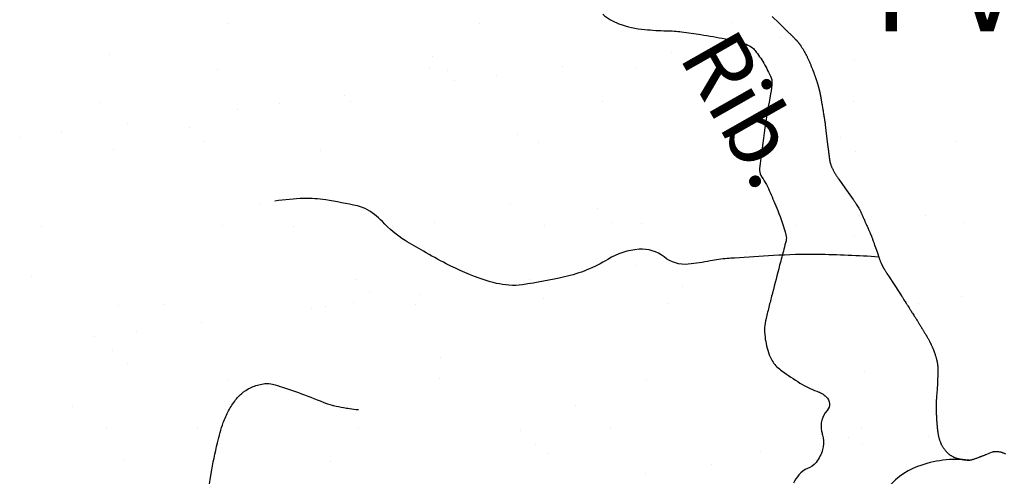
# Model space of a CAD drawing. Units: metres. Extents: x 248 to 1089, y -35862 to 8410.
# Drawn here: x 542 to 572, y 8230 to 8244 of the extents above; entities that cross this region are included whole.
import ezdxf
from ezdxf.enums import TextEntityAlignment as Align

# ---------------------------------------------------------------- set-up
doc = ezdxf.new("R2010")
doc.units = ezdxf.units.M
doc.header["$MEASUREMENT"] = 0
for name, color, linetype, lineweight in [('AFLUENTES', 1, 'Continuous', 0), ('FORMATO', 1, 'Continuous', 0), ('HACHURA', 1, 'Continuous', 0), ('MC', 1, 'Continuous', 0), ('TX02', 1, 'Continuous', 0)]:
    doc.layers.add(name, color=color, linetype=linetype, lineweight=lineweight)
doc.styles.add('Style-WORKING', font='WORKING.shx')

msp = doc.modelspace()

# ---------------------------------------------------------------- linework, layer by layer
at = {"layer": 'AFLUENTES', "color": 4, "linetype": 'Continuous', "lineweight": -3, "flags": 128}
for points in [[(565.286, 8243.887), (565.504, 8243.675), (565.723, 8243.463), (565.723, 8243.463, -0.000194), (565.723, 8243.463, -0.000007), (565.723, 8243.463, -0.000195), (565.723, 8243.462), (565.723, 8243.462, -0.000016), (565.729, 8243.457), (565.729, 8243.457, -0.000188), (565.744, 8243.442, -0.000091), (565.774, 8243.413, -0.000217), (565.817, 8243.371, -0.000254), (565.853, 8243.335, -0.000021), (565.858, 8243.331), (565.858, 8243.331, -0.000016), (565.864, 8243.325, -0.000175), (565.885, 8243.304), (565.885, 8243.304, -0.000092), (565.927, 8243.263), (565.927, 8243.263, -0.000416), (565.939, 8243.251, -0.000159), (565.973, 8243.217, -0.000998), (565.995, 8243.196, -0.001815), (566.006, 8243.184, -0.002671), (566.01, 8243.181, -0.001218), (566.017, 8243.174, -0.004187), (566.025, 8243.164, -0.002457), (566.04, 8243.148, -0.003997), (566.051, 8243.136, -0.00304), (566.066, 8243.12, -0.005048), (566.083, 8243.099, -0.00423), (566.102, 8243.075, -0.00289), (566.116, 8243.057, -0.003231), (566.129, 8243.041, -0.004139), (566.142, 8243.024, -0.003413), (566.157, 8243.002, -0.004739), (566.173, 8242.98, -0.004089), (566.191, 8242.953, -0.004151), (566.211, 8242.922, -0.003674), (566.233, 8242.887, -0.002641), (566.255, 8242.851, -0.003409), (566.272, 8242.823, -0.002772), (566.288, 8242.794, -0.003265), (566.302, 8242.77, -0.003151), (566.316, 8242.744, -0.00299), (566.33, 8242.716, -0.002876), (566.344, 8242.69, -0.002504), (566.359, 8242.66, -0.003461), (566.377, 8242.623, -0.003228), (566.396, 8242.583, -0.002773), (566.415, 8242.541, -0.002853), (566.433, 8242.5, -0.002), (566.453, 8242.452, -0.002181), (566.472, 8242.407, -0.00159), (566.491, 8242.362, -0.001389), (566.512, 8242.309, -0.001971), (566.541, 8242.234, -0.002276), (566.566, 8242.17, -0.001514), (566.586, 8242.116, -0.001991), (566.601, 8242.075, -0.001334), (566.619, 8242.028, -0.002042), (566.63, 8241.996, -0.000999), (566.638, 8241.971, -0.001484), (566.644, 8241.954, -0.001562), (566.654, 8241.926, -0.00156), (566.663, 8241.898, -0.000872), (566.672, 8241.87, -0.001547), (566.677, 8241.854, -0.000644), (566.681, 8241.84, -0.000596), (566.686, 8241.825, -0.000924), (566.69, 8241.813, -0.000488), (566.696, 8241.79, -0.002394), (566.704, 8241.764, -0.001882), (566.714, 8241.73, -0.002429), (566.722, 8241.701, -0.002229), (566.731, 8241.669, -0.00139), (566.738, 8241.639, -0.002064), (566.744, 8241.618, -0.001266), (566.749, 8241.597, -0.001425), (566.753, 8241.578, -0.001304), (566.76, 8241.551, -0.001999), (566.764, 8241.534, -0.000842), (566.767, 8241.52, -0.001631), (566.768, 8241.513, -0.000877), (566.77, 8241.503, -0.001415), (566.771, 8241.497, -0.000515), (566.772, 8241.494, -0.000677), (566.773, 8241.491, -0.00156), (566.774, 8241.483, -0.000994), (566.777, 8241.471, -0.000474), (566.779, 8241.456, -0.000506), (566.782, 8241.442, -0.000234), (566.786, 8241.418, -0.000418), (566.789, 8241.404, -0.0001), (566.791, 8241.394, -0.000322), (566.791, 8241.391, -0.000166), (566.793, 8241.383, -0.000107), (566.795, 8241.37), (566.795, 8241.37, -0.000069), (566.798, 8241.35), (566.798, 8241.35, -0.000103), (566.801, 8241.337, -0.000097), (566.802, 8241.331), (566.802, 8241.331, -0.000026), (566.806, 8241.308), (566.806, 8241.308, -0.000162), (566.811, 8241.28, -0.000116), (566.818, 8241.241, -0.000412), (566.821, 8241.222, -0.000167), (566.829, 8241.177), (566.829, 8241.177, -0.000528), (566.839, 8241.116, -0.000422), (566.852, 8241.041, -0.00037), (566.859, 8241.002, -0.000262), (566.868, 8240.946), (566.868, 8240.946, -0.000611), (566.878, 8240.883, -0.000342), (566.897, 8240.769, -0.000646), (566.91, 8240.689, -0.001068), (566.917, 8240.641, -0.001228), (566.922, 8240.613, -0.00137), (566.926, 8240.587, -0.001307), (566.929, 8240.563, -0.002209), (566.931, 8240.549, -0.000879), (566.933, 8240.534, -0.002023), (566.933, 8240.528), (566.933, 8240.528), (566.975, 8240.181), (567.016, 8239.834), (567.016, 8239.834, 0.000658), (567.016, 8239.834, 0.000073), (567.017, 8239.825, 0.000677), (567.019, 8239.812, 0.000172), (567.025, 8239.761, 0.000677), (567.032, 8239.706, 0.000525), (567.041, 8239.635, 0.000982), (567.051, 8239.562, 0.001335), (567.058, 8239.508, 0.00024), (567.06, 8239.493, 0.000276), (567.062, 8239.481, 0.00099), (567.065, 8239.462, 0.000569), (567.069, 8239.43, 0.002459), (567.072, 8239.411, 0.002125), (567.076, 8239.389, 0.004692), (567.079, 8239.374, 0.007722), (567.08, 8239.365, 0.003222), (567.081, 8239.361, 0.002532), (567.082, 8239.357, 0.006919), (567.084, 8239.35, 0.004751), (567.087, 8239.339, 0.007449), (567.089, 8239.333, 0.003367), (567.094, 8239.319, 0.00938), (567.101, 8239.299, 0.004853), (567.116, 8239.261, 0.006942), (567.129, 8239.229, 0.005347), (567.148, 8239.189, 0.009014), (567.165, 8239.153, 0.004795), (567.2, 8239.086, 0.008873), (567.249, 8238.998, 0.01035), (567.293, 8238.924, 0.005921), (567.349, 8238.839, 0.008453), (567.39, 8238.78), (567.39, 8238.78), (567.592, 8238.499), (567.795, 8238.217), (567.795, 8238.217, -0.005694), (567.844, 8238.147, -0.005376), (567.894, 8238.072, -0.007082), (567.934, 8238.009, -0.007258), (567.972, 8237.946, -0.001653), (567.991, 8237.911, -0.006262), (567.996, 8237.902, -0.002105), (568.001, 8237.893, -0.003593), (568.004, 8237.887, -0.005081), (568.013, 8237.87, -0.003186), (568.025, 8237.843, -0.001044), (568.042, 8237.808, -0.001437), (568.053, 8237.782, -0.000618), (568.084, 8237.713, -0.000758), (568.109, 8237.657, -0.000134), (568.126, 8237.62, -0.00026), (568.135, 8237.6, -0.000534), (568.172, 8237.516, -0.000478), (568.213, 8237.423), (568.213, 8237.423, -0.000116), (568.239, 8237.363), (568.239, 8237.363, -0.000384), (568.247, 8237.345), (568.247, 8237.345, -0.000053), (568.255, 8237.326, -0.000249), (568.257, 8237.322, -0.000026), (568.258, 8237.32, -0.000044), (568.258, 8237.32, -0.000424), (568.261, 8237.314, -0.000168), (568.267, 8237.299, -0.000127), (568.276, 8237.278, -0.00008), (568.291, 8237.243, -0.000046), (568.309, 8237.201), (568.309, 8237.201, -0.000076), (568.32, 8237.176), (568.32, 8237.176, -0.000069), (568.331, 8237.151), (568.331, 8237.151, -0.000178), (568.335, 8237.142, -0.000048), (568.336, 8237.14, -0.000019), (568.338, 8237.134), (568.338, 8237.134, -0.000141), (568.345, 8237.118, -0.000123), (568.353, 8237.1, -0.000279), (568.354, 8237.096, -0.000082), (568.36, 8237.084, -0.000683), (568.364, 8237.074, -0.001213), (568.366, 8237.069, -0.002362), (568.366, 8237.067, -0.000802), (568.368, 8237.063, -0.003203), (568.37, 8237.059, -0.000752), (568.377, 8237.041, -0.002953), (568.39, 8237.005, -0.00238), (568.407, 8236.959, -0.001851), (568.433, 8236.885, -0.001351), (568.469, 8236.783), (568.469, 8236.783), (568.535, 8236.591), (568.601, 8236.399), (568.601, 8236.399, 0.004446), (568.609, 8236.377, 0.00277), (568.623, 8236.341, 0.005202), (568.635, 8236.309, 0.00401), (568.652, 8236.268, 0.002611), (568.667, 8236.234, 0.004212), (568.676, 8236.213, 0.002655), (568.687, 8236.188, 0.003274), (568.696, 8236.168, 0.001814), (568.707, 8236.146, 0.003713), (568.713, 8236.135, 0.00129), (568.717, 8236.127, 0.002946), (568.719, 8236.123, 0.002015), (568.722, 8236.117, 0.002466), (568.725, 8236.113, 0.001235), (568.726, 8236.11, 0.001223), (568.728, 8236.107, 0.003517), (568.731, 8236.101, 0.002397), (568.737, 8236.092, 0.001509), (568.743, 8236.081, 0.00158), (568.75, 8236.07, 0.000476), (568.759, 8236.055, 0.000724), (568.765, 8236.046, 0.000322), (568.77, 8236.037, 0.000248), (568.777, 8236.026, 0.000905), (568.794, 8235.999, 0.00078), (568.814, 8235.967, 0.000457), (568.832, 8235.939, 0.000575), (568.846, 8235.917, 0.000218), (568.862, 8235.892, 0.000606), (568.868, 8235.883, 0.000096), (568.872, 8235.877, 0.000576), (568.873, 8235.876), (568.873, 8235.876), (569.082, 8235.554), (569.291, 8235.232), (569.291, 8235.232, -0.000621), (569.291, 8235.231, -0.000168), (569.292, 8235.23, -0.000633), (569.294, 8235.227, -0.000286), (569.297, 8235.222, -0.000392), (569.301, 8235.216, -0.000231), (569.307, 8235.207, -0.000344), (569.32, 8235.186, -0.000094), (569.369, 8235.109), (569.369, 8235.109, -0.000062), (569.442, 8234.994), (569.442, 8234.994, -0.000093), (569.49, 8234.917), (569.49, 8234.917, -0.0001), (569.527, 8234.859), (569.527, 8234.859, -0.000077), (569.575, 8234.784), (569.575, 8234.784, -0.000162), (569.631, 8234.695), (569.631, 8234.695, -0.000232), (569.67, 8234.632, -0.000127), (569.704, 8234.579), (569.704, 8234.579, -0.00024), (569.722, 8234.55), (569.722, 8234.55, -0.000001), (569.727, 8234.541), (569.727, 8234.541, -0.000012), (569.728, 8234.54, -0.000006), (569.73, 8234.538), (569.73, 8234.538, -0.000002), (569.734, 8234.53), (569.734, 8234.53, -0.000112), (569.742, 8234.519), (569.742, 8234.519, -0.000026), (569.773, 8234.469), (569.773, 8234.469, -0.000137), (569.817, 8234.398, -0.000242), (569.842, 8234.358), (569.842, 8234.358, -0.00009), (569.845, 8234.353, -0.000026), (569.855, 8234.337, -0.000292), (569.882, 8234.294), (569.882, 8234.294, -0.000134), (569.94, 8234.2, -0.000459), (569.965, 8234.16, -0.000258), (570.009, 8234.089), (570.009, 8234.089, -0.001089), (570.039, 8234.04, -0.001928), (570.056, 8234.012, -0.001693), (570.061, 8234.004, -0.000909), (570.069, 8233.989, -0.003083), (570.081, 8233.97, -0.001667), (570.101, 8233.934, -0.003413), (570.117, 8233.905, -0.002638), (570.138, 8233.867, -0.00426), (570.16, 8233.823, -0.004184), (570.183, 8233.778, -0.002079), (570.196, 8233.75, -0.002345), (570.208, 8233.725, -0.003521), (570.222, 8233.695, -0.002898), (570.238, 8233.658, -0.004533), (570.252, 8233.626, -0.003263), (570.27, 8233.581, -0.004857), (570.29, 8233.53, -0.003813), (570.313, 8233.466, -0.003676), (570.331, 8233.414, -0.004477), (570.346, 8233.371, -0.005152), (570.358, 8233.332, -0.005792), (570.368, 8233.297, -0.005297), (570.376, 8233.266, -0.005447), (570.383, 8233.237, -0.005673), (570.389, 8233.209, -0.004652), (570.396, 8233.174, -0.006447), (570.403, 8233.134, -0.007554), (570.408, 8233.1, -0.005624), (570.411, 8233.07, -0.006295), (570.414, 8233.044, -0.004716), (570.416, 8233.009, -0.006776), (570.417, 8232.985, -0.0026), (570.418, 8232.963, -0.004487), (570.418, 8232.95, -0.00266), (570.418, 8232.918, -0.002413), (570.418, 8232.883, -0.00048), (570.417, 8232.844, -0.001422), (570.417, 8232.831, -0.000438), (570.416, 8232.798, -0.000623), (570.416, 8232.774, -0.000184), (570.415, 8232.764, -0.000172), (570.415, 8232.753, -0.001287), (570.414, 8232.723, -0.000825), (570.412, 8232.675, -0.000825), (570.411, 8232.638, -0.000612), (570.409, 8232.587, -0.000689), (570.407, 8232.55, -0.002375), (570.407, 8232.539, -0.000955), (570.406, 8232.532, -0.002806), (570.406, 8232.53), (570.406, 8232.53), (570.392, 8232.326), (570.378, 8232.122), (570.378, 8232.122, 0.001105), (570.376, 8232.088, 0.000682), (570.372, 8232.033, 0.001359), (570.369, 8231.983, 0.001261), (570.366, 8231.928, 0.000605), (570.365, 8231.902, 0.001357), (570.364, 8231.891, 0.001399), (570.364, 8231.88, 0.002102), (570.364, 8231.872, 0.001676), (570.363, 8231.866, 0.001317), (570.363, 8231.859, 0.001831), (570.363, 8231.849, 0.001537), (570.363, 8231.837, 0.001682), (570.363, 8231.827, 0.000985), (570.363, 8231.811, 0.00185), (570.363, 8231.789, 0.000911), (570.364, 8231.745, 0.001518), (570.365, 8231.699, 0.00144), (570.366, 8231.65, 0.00182), (570.368, 8231.61, 0.001384), (570.37, 8231.557, 0.001739), (570.372, 8231.495, 0.002359), (570.375, 8231.45, 0.001201), (570.378, 8231.401, 0.002142), (570.38, 8231.374, 0.000095), (570.381, 8231.351, 0.000338), (570.382, 8231.345, 0.000084), (570.382, 8231.336), (570.382, 8231.336, 0.000104), (570.383, 8231.328, 0.000842), (570.384, 8231.316, 0.000291), (570.387, 8231.281, 0.000945), (570.39, 8231.246, 0.001531), (570.391, 8231.224, 0.000977), (570.392, 8231.219, 0.000347), (570.393, 8231.205, 0.002061), (570.396, 8231.179, 0.001019), (570.401, 8231.125, 0.002465), (570.405, 8231.096, 0.001405), (570.411, 8231.044, 0.004312), (570.417, 8230.994, 0.005203), (570.424, 8230.952, 0.004292), (570.426, 8230.936, 0.003045), (570.431, 8230.912, 0.007719), (570.436, 8230.885, 0.005125), (570.446, 8230.844, 0.008871), (570.454, 8230.813, 0.007411), (570.465, 8230.776, 0.010881), (570.479, 8230.736, 0.010514), (570.495, 8230.695, 0.006382), (570.507, 8230.667, 0.007485), (570.518, 8230.643, 0.009223), (570.531, 8230.616, 0.008382), (570.547, 8230.588, 0.011052), (570.562, 8230.562, 0.008941), (570.583, 8230.53, 0.010928), (570.607, 8230.497, 0.008846), (570.637, 8230.457, 0.008916), (570.668, 8230.421, 0.010886), (570.693, 8230.393, 0.010493), (570.718, 8230.367, 0.012401), (570.74, 8230.347, 0.010011), (570.762, 8230.329, 0.01064), (570.783, 8230.312, 0.009879), (570.803, 8230.298, 0.008024), (570.828, 8230.281, 0.012645), (570.862, 8230.261, 0.014029), (570.893, 8230.244, 0.009987), (570.92, 8230.231, 0.011427), (570.945, 8230.221, 0.007696), (570.978, 8230.208, 0.011819), (571, 8230.201, 0.004118), (571.019, 8230.195, 0.007683), (571.029, 8230.192, 0.004779), (571.056, 8230.186, 0.004809), (571.082, 8230.18, 0.000885), (571.105, 8230.175, 0.002688), (571.112, 8230.173, 0.001307), (571.13, 8230.17, 0.002836), (571.139, 8230.168, 0.000344), (571.142, 8230.168, 0.001708), (571.142, 8230.168, 0.001895), (571.145, 8230.167, 0.000778), (571.152, 8230.166, 0.000471), (571.164, 8230.164, 0.000944), (571.171, 8230.163, 0.000279), (571.172, 8230.163, 0.000055), (571.177, 8230.162, 0.000916), (571.184, 8230.161, 0.000316), (571.204, 8230.158, 0.004869), (571.22, 8230.155, 0.002597), (571.249, 8230.152, 0.006475), (571.274, 8230.149, 0.005388), (571.304, 8230.146, 0.005199), (571.324, 8230.145, 0.006181), (571.342, 8230.144, 0.006516), (571.361, 8230.144, 0.00605), (571.381, 8230.144, 0.004582), (571.4, 8230.145, 0.008118), (571.41, 8230.145, 0.00522), (571.418, 8230.146, 0.006586), (571.424, 8230.147, 0.007131), (571.433, 8230.148, 0.009931), (571.439, 8230.149, 0.004179), (571.444, 8230.15, 0.008091), (571.446, 8230.15, 0.003045), (571.451, 8230.152, 0.003374), (571.456, 8230.153, 0.000837), (571.461, 8230.154, 0.002681), (571.463, 8230.155, 0.000867), (571.465, 8230.155, 0.00039), (571.469, 8230.156, 0.001205), (571.472, 8230.157, 0.00024), (571.486, 8230.162, 0.003619), (571.513, 8230.17, 0.002615), (571.55, 8230.181, 0.003864), (571.581, 8230.192, 0.002906), (571.622, 8230.206, 0.00212), (571.666, 8230.222, 0.003382), (571.694, 8230.232, 0.00135), (571.728, 8230.245, 0.002737), (571.745, 8230.252), (571.745, 8230.252, 0.000026), (571.763, 8230.259), (571.763, 8230.259, 0.000102), (571.768, 8230.261), (571.768, 8230.261, 0.000002), (571.77, 8230.262), (571.77, 8230.262, 0.000001), (571.774, 8230.263), (571.774, 8230.263, 0.000168), (571.862, 8230.298, 0.000454), (571.895, 8230.311, 0.000234), (571.908, 8230.316, 0.000601), (571.913, 8230.318), (571.913, 8230.318), (572.01, 8230.357), (572.107, 8230.397), (572.107, 8230.397, -0.024511), (572.111, 8230.398, -0.006922), (572.128, 8230.403, -0.026849), (572.149, 8230.407, -0.014929), (572.187, 8230.412, -0.021032), (572.216, 8230.413, -0.017326), (572.252, 8230.412, -0.026371), (572.297, 8230.407, -0.021294), (572.352, 8230.395, -0.013531), (572.394, 8230.383, -0.016148), (572.429, 8230.371, -0.018403), (572.466, 8230.355, -0.01575), (572.508, 8230.333, -0.021475)], [(568.59, 8236.432, 0.01367), (566.692, 8236.51, 0.01901), (565.327, 8236.477), (565.327, 8236.477, 0.00064), (564.125, 8236.4), (564.125, 8236.4, 0.003441), (563.902, 8236.384, 0.028095), (563.374, 8236.313, -0.021716), (562.693, 8236.211, -0.198331), (561.942, 8236.434, 0.191607), (561.169, 8236.673, 0.118398), (560.205, 8236.36, -0.082409), (558.864, 8235.816, -0.018127), (557.561, 8235.573, -0.057838), (557.144, 8235.56, -0.061815), (556.375, 8235.721, -0.037896), (555.201, 8236.225, -0.008969), (554.496, 8236.609, -0.01086), (553.927, 8236.949, -0.065055), (553.227, 8237.528, 0.088182), (552.69, 8237.932, 0.062922), (552.455, 8238.016, 0.015607), (551.47, 8238.201, 0.044977), (550.796, 8238.245, 0.033745), (549.901, 8238.162)], [(547.726, 8228.221, -0.015319), (547.928, 8229.722, -0.016817), (548.121, 8230.682, -0.025484), (548.301, 8231.303, -0.040713), (548.464, 8231.672, -0.040656), (548.684, 8232.01, -0.065753), (548.93, 8232.253, -0.067598), (549.223, 8232.418, -0.063325), (549.588, 8232.512, -0.099807), (549.828, 8232.495, -0.011212), (550.138, 8232.401, -0.007044), (550.625, 8232.234, -0.013223), (551.392, 8231.935, 0.037095), (551.671, 8231.842, 0.0125), (551.712, 8231.832, 0.001626), (552.025, 8231.77), (552.025, 8231.77, 0.013293), (552.204, 8231.74, 0.008421), (552.488, 8231.705)], [(572.57, 8225.839, -0.000001), (572.539, 8225.767)], [(571.379, 8230.144, 0.117588), (569.793, 8229.944, 0.149714), (568.791, 8229.171, 0.020678), (568.474, 8228.683, -0.030689), (568.254, 8228.358, -0.024094), (567.599, 8227.588, -0.069026), (567.323, 8227.365, -0.120856), (566.896, 8227.232, 0.067324), (566.117, 8227.078, 0.028051), (564.733, 8226.516, 0.037536), (563.762, 8225.963, 0.040127), (563.416, 8225.688, 0.022615), (562.869, 8225.128, 0.100382), (562.53, 8224.546, 0.070024), (562.351, 8223.602)]]:
    msp.add_lwpolyline(points, format="xyb", dxfattribs=at)
at = {"layer": 'HACHURA', "color": 7, "linetype": 'Continuous', "lineweight": -3}
for p, q in [((548.448, 8243.654), (548.448, 8243.654)), ((556.233, 8243.668), (556.233, 8243.668)), ((564.019, 8243.682), (564.019, 8243.682)), ((565.522, 8243.222), (565.522, 8243.222)), ((563.489, 8242.955), (563.489, 8242.955)), ((544.765, 8242.718), (544.765, 8242.718)), ((554.769, 8242.632), (554.769, 8242.632)), ((562.188, 8242.783), (562.188, 8242.783)), ((554.678, 8242.316), (554.678, 8242.316)), ((558.792, 8242.336), (558.792, 8242.336)), ((561.073, 8242.286), (561.073, 8242.286)), ((567.826, 8242.529), (567.826, 8242.529)), ((548.134, 8242.233), (548.134, 8242.233)), ((555.23, 8242.21), (555.23, 8242.21)), ((556.76, 8242.069), (556.76, 8242.069)), ((555.459, 8241.898), (555.459, 8241.898)), ((552.063, 8241.45), (552.063, 8241.45)), ((544.458, 8241.221), (544.458, 8241.221)), ((550.03, 8241.183), (550.03, 8241.183)), ((552.243, 8241.236), (552.243, 8241.236)), ((560.029, 8241.25), (560.029, 8241.25)), ((567.814, 8241.264), (567.814, 8241.264)), ((548.729, 8241.012), (548.729, 8241.012)), ((545.333, 8240.565), (545.333, 8240.565)), ((543.301, 8240.297), (543.301, 8240.297)), ((547.254, 8240.438), (547.254, 8240.438)), ((557.405, 8240.217), (557.405, 8240.217)), ((542, 8240.126), (542, 8240.126)), ((547.715, 8240.016), (547.715, 8240.016)), ((558.059, 8239.972), (558.059, 8239.972)), ((567.408, 8240.131), (567.408, 8240.131)), ((570.998, 8240.025), (570.998, 8240.025)), ((544.911, 8239.76), (544.911, 8239.76)), ((551.306, 8239.729), (551.306, 8239.729)), ((567.869, 8239.709), (567.869, 8239.709)), ((549.413, 8238.065), (549.413, 8238.065)), ((549.889, 8238.023), (549.889, 8238.023)), ((557.198, 8238.079), (557.198, 8238.079)), ((559.893, 8237.937), (559.893, 8237.937)), ((567.983, 8237.712), (567.983, 8237.712)), ((570.044, 8237.716), (570.044, 8237.716)), ((548.292, 8237.416), (548.292, 8237.416)), ((554.836, 8237.499), (554.836, 8237.499)), ((558.253, 8237.407), (558.253, 8237.407)), ((560.354, 8237.515), (560.354, 8237.515)), ((561.231, 8237.469), (561.231, 8237.469)), ((566.038, 8237.422), (566.038, 8237.422)), ((571.222, 8237.5), (571.222, 8237.5)), ((542.682, 8237.379), (542.682, 8237.379)), ((550.467, 8237.393), (550.467, 8237.393)), ((567.827, 8237.053), (567.827, 8237.053)), ((564.493, 8236.614), (564.493, 8236.614)), ((565.794, 8236.785), (565.794, 8236.785)), ((559.065, 8235.899), (559.065, 8235.899)), ((561.097, 8236.167), (561.097, 8236.167)), ((542.374, 8235.829), (542.374, 8235.829)), ((552.378, 8235.743), (552.378, 8235.743)), ((557.764, 8235.728), (557.764, 8235.728)), ((552.839, 8235.321), (552.839, 8235.321)), ((554.368, 8235.281), (554.368, 8235.281)), ((562.529, 8235.522), (562.529, 8235.522)), ((546.477, 8234.961), (546.477, 8234.961)), ((552.335, 8235.013), (552.335, 8235.013)), ((554.262, 8234.975), (554.262, 8234.975)), ((558.216, 8235.155), (558.216, 8235.155)), ((562.048, 8234.99), (562.048, 8234.99)), ((569.833, 8235.004), (569.833, 8235.004)), ((571.155, 8235.208), (571.155, 8235.208)), ((545.069, 8234.943), (545.069, 8234.943)), ((551.034, 8234.842), (551.034, 8234.842)), ((551.464, 8234.912), (551.464, 8234.912)), ((547.638, 8234.395), (547.638, 8234.395)), ((545.606, 8234.128), (545.606, 8234.128)), ((544.305, 8233.956), (544.305, 8233.956)), ((544.862, 8233.549), (544.862, 8233.549)), ((555.014, 8233.328), (555.014, 8233.328)), ((545.323, 8233.126), (545.323, 8233.126)), ((568.141, 8232.895), (568.141, 8232.895)), ((548.449, 8232.599), (548.449, 8232.599)), ((554.993, 8232.682), (554.993, 8232.682)), ((561.388, 8232.651), (561.388, 8232.651)), ((543.647, 8231.791), (543.647, 8231.791)), ((551.432, 8231.805), (551.432, 8231.805)), ((559.217, 8231.819), (559.217, 8231.819)), ((567.003, 8231.833), (567.003, 8231.833)), ((544.701, 8231.119), (544.701, 8231.119)), ((547.498, 8231.133), (547.498, 8231.133)), ((552.486, 8231.133), (552.486, 8231.133)), ((557.502, 8231.048), (557.502, 8231.048)), ((560.272, 8231.147), (560.272, 8231.147)), ((568.057, 8231.161), (568.057, 8231.161)), ((567.653, 8230.827), (567.653, 8230.827)), ((570.132, 8230.883), (570.132, 8230.883)), ((557.963, 8230.625), (557.963, 8230.625)), ((564.918, 8230.422), (564.918, 8230.422)), ((566.798, 8230.445), (566.798, 8230.445)), ((568.099, 8230.616), (568.099, 8230.616)), ((571.313, 8230.391), (571.313, 8230.391)), ((545.226, 8230.126), (545.226, 8230.126)), ((551.621, 8230.095), (551.621, 8230.095)), ((558.374, 8230.338), (558.374, 8230.338)), ((563.402, 8229.997), (563.402, 8229.997)), ((561.37, 8229.73), (561.37, 8229.73))]:
    msp.add_line(p, q, dxfattribs=at)
at = {"layer": 'MC', "color": 7, "linetype": 'Continuous', "lineweight": -3, "flags": 128}
msp.add_lwpolyline([(560.048, 8243.953, 0.091916), (560.548, 8243.657, 0.065252), (561.344, 8243.479, 0.018302), (562.027, 8243.442, -0.027249), (562.485, 8243.409, -0.009115), (563.086, 8243.322, -0.00732), (563.831, 8243.189), (563.831, 8243.189, -0.026355), (564.427, 8243.041, -0.068118), (564.643, 8242.941, -0.088318), (564.764, 8242.83, -0.030319), (565.027, 8242.436, -0.028041), (565.26, 8241.979, -0.115175), (565.284, 8241.854, -0.03726), (565.241, 8241.488, 0.012828), (565.064, 8240.433), (565.064, 8240.433, 0.0031), (564.895, 8239.177), (564.895, 8239.177, 0.061738), (564.895, 8239.113, 0.11742), (564.969, 8238.911, -0.045754), (565.228, 8238.431, -0.00229), (565.342, 8238.161, -0.002158), (565.46, 8237.874, -0.028939), (565.717, 8237.117, -0.130849), (565.719, 8236.938, -0.00157), (565.652, 8236.677), (565.652, 8236.677, 0.000818), (565.521, 8236.176), (565.521, 8236.176, 0.000037), (565.299, 8235.319), (565.299, 8235.319, 0.000082), (565.199, 8234.931), (565.199, 8234.931, 0.010084), (565.103, 8234.527, 0.014642), (565.051, 8234.246, 0.057918), (565.048, 8234.179, 0.013481), (565.078, 8233.891, 0.066442), (565.227, 8233.341, 0.101563), (565.438, 8233.031, 0.038789), (565.592, 8232.904, 0.011505), (566.151, 8232.528, 0.058146), (566.672, 8232.276, -0.099196), (566.965, 8232.102, -0.41401), (566.989, 8231.676, 0.240851), (566.82, 8231.036, 0.021907), (566.851, 8230.918, -0.031001), (566.872, 8230.834, -0.116474), (566.852, 8230.467, -0.095919), (566.648, 8230.072, -0.138578), (566.384, 8229.88, 0.137376), (566.118, 8229.688, 0.049831), (565.948, 8229.425, 0.038559)], format="xyb", dxfattribs=at)

# ---------------------------------------------------------------- texts
at = {"layer": 'FORMATO', "color": 3, "linetype": 'Continuous', "lineweight": -3, "style": 'Style-WORKING'}
msp.add_text('PVe2', height=2.8, dxfattribs=at).set_placement((572.846, 8243.424), align=Align.CENTER)
at = {"layer": 'TX02', "color": 7, "linetype": 'Continuous', "lineweight": -3, "style": 'Style-WORKING'}
msp.add_text('Rib.', height=2, rotation=-60.3799, dxfattribs=at).set_placement((563.596, 8240.514), align=Align.CENTER)

doc.saveas('drawing.dxf')
